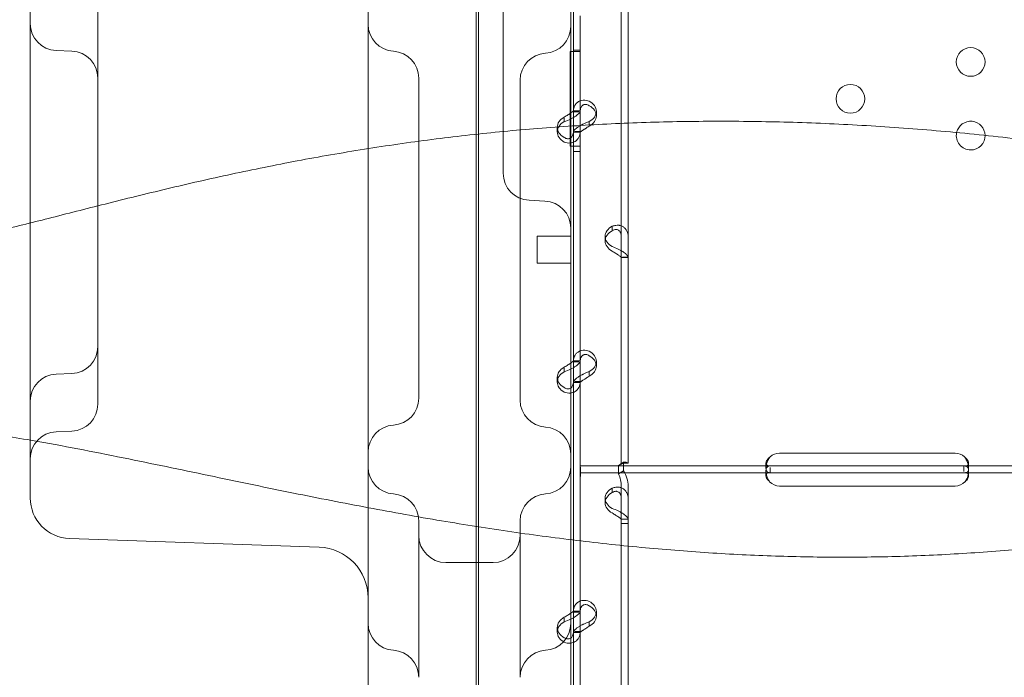
# Model space of a CAD drawing. Units: millimetres. Extents: x 2167 to 19667, y -823 to 13677.
# Drawn here: x 10362 to 10654, y 1738 to 1933 of the extents above; entities that cross this region are included whole.
import ezdxf

# ---------------------------------------------------------------- set-up
doc = ezdxf.new("R2010")
doc.units = ezdxf.units.MM
doc.header["$MEASUREMENT"] = 0

msp = doc.modelspace()

# ---------------------------------------------------------------- linework, layer by layer
at = {"color": 0, "linetype": 'Continuous', "lineweight": 0}
for p, q in [((10498.17, 1150.27), (10498.17, 2010.59)), ((10540.45, 2002.51), (10540.45, 1801.52)), ((10542.45, 2002.51), (10542.45, 1801.52)), ((10526.26, 1973.73), (10526.26, 1905.74)), ((10497.49, 1973.1), (10497.49, 1151.34)), ((10465.49, 1819.24), (10465.49, 1959.62)), ((10365.49, 1872.6), (10365.49, 1943.78)), ((10505.49, 1943.4), (10505.49, 1887.48)), ((10385.49, 1819.34), (10385.49, 1940.72)), ((10525.49, 1938.96), (10525.49, 1901.27)), ((10528.26, 1933.88), (10528.26, 1905.74)), ((10373.14, 1923.63), (10377.84, 1923.43)), ((10528.26, 1923.75), (10526.26, 1923.75)), ((10528.26, 1923.75), (10526.26, 1923.75)), ((10525.26, 1895.35), (10525.26, 1923.36)), ((10525.26, 1923.36), (10526.26, 1923.36)), ((10528.26, 1923.36), (10526.26, 1923.36)), ((10523.56, 1903.64), (10523.56, 1902.58)), ((10528.26, 1905.77), (10526.26, 1905.77)), ((10526.26, 1905.74), (10526.26, 1903.79)), ((10527.9, 1905.48), (10526.26, 1905.48)), ((10526.26, 1903.79), (10526.26, 1901.32)), ((10528.26, 1905.74), (10528.26, 1901.44)), ((10533.06, 1904.29), (10533.06, 1905.63)), ((10521.47, 1899.57), (10521.47, 1900.91)), ((10525.49, 1901.27), (10525.49, 1849.25)), ((10526.26, 1901.32), (10526.26, 1899.71)), ((10528.26, 1901.44), (10528.26, 1899.71)), ((10530.96, 1902.62), (10530.96, 1901.52)), ((10526.26, 1899.71), (10526.26, 1831.72)), ((10528.26, 1899.43), (10526.26, 1899.43)), ((10528.26, 1899.71), (10526.69, 1899.71)), ((10528.26, 1899.71), (10528.26, 1831.72)), ((10526.26, 1895.35), (10525.26, 1895.35)), ((10526.26, 1895.35), (10528.26, 1895.35)), ((10528.26, 1893.75), (10526.26, 1893.75)), ((10528.26, 1893.75), (10526.26, 1893.75)), ((10505.49, 1887.48), (10505.49, 1887.29)), ((10513.14, 1879.3), (10517.84, 1879.09)), ((10365.49, 1808.31), (10365.49, 1872.6)), ((10537.75, 1870.54), (10537.75, 1871.64)), ((10515.49, 1867.67), (10515.49, 1868.71)), ((10515.49, 1868.71), (10525.49, 1868.71)), ((10535.66, 1867.28), (10535.66, 1868.63)), ((10515.49, 1860.71), (10515.49, 1867.67)), ((10540.45, 1862.42), (10542.45, 1862.42)), ((10542.45, 1862.45), (10540.82, 1862.45)), ((10515.49, 1860.71), (10525.49, 1860.71)), ((10510.49, 1858.4), (10510.49, 1848.77)), ((10525.49, 1849.25), (10525.49, 1778.85)), ((10528.26, 1831.76), (10526.26, 1831.76)), ((10526.26, 1831.72), (10526.26, 1825.7)), ((10527.9, 1831.47), (10526.26, 1831.47)), ((10528.26, 1831.72), (10528.26, 1825.7)), ((10533.06, 1830.27), (10533.06, 1831.62)), ((10377.84, 1828.05), (10373.14, 1827.84)), ((10523.56, 1829.62), (10523.56, 1828.56)), ((10530.96, 1828.61), (10530.96, 1827.51)), ((10521.47, 1825.55), (10521.47, 1826.9)), ((10526.26, 1825.7), (10526.26, 1757.71)), ((10528.26, 1825.41), (10526.26, 1825.41)), ((10528.26, 1825.7), (10526.69, 1825.7)), ((10528.26, 1825.7), (10528.26, 1804.74)), ((10385.49, 1819), (10385.49, 1819.34)), ((10465.49, 1788.33), (10465.49, 1819.24)), ((10377.84, 1811.01), (10373.14, 1810.8)), ((10365.49, 1793.77), (10365.49, 1808.31)), ((10528.26, 1803.4), (10528.26, 1804.74)), ((10587.26, 1804.49), (10639.26, 1804.49)), ((10528.26, 1798.7), (10528.26, 1803.4)), ((10539.66, 1800.84), (10541.07, 1801.79)), ((10540.45, 1801.52), (10540.45, 1801.51)), ((10540.45, 1801.52), (10542.45, 1801.52)), ((10541.07, 1801.79), (10541.07, 1799.27)), ((10541.45, 1801.51), (10542.45, 1801.51)), ((10542.45, 1801.52), (10542.45, 1801.51)), ((10583.26, 1800.08), (10583.26, 1801.49)), ((10643.26, 1801.48), (10643.26, 1800.07)), ((10584.51, 1800.7), (10528.26, 1800.7)), ((10528.26, 1798.7), (10528.26, 1778.52)), ((10584.51, 1798.7), (10528.26, 1798.7)), ((10539.66, 1800.84), (10539.66, 1798.32)), ((10539.66, 1798.32), (10541.07, 1799.27)), ((10583.26, 1797.81), (10583.26, 1799.15)), ((10587.26, 1800.7), (10584.51, 1800.7)), ((10584.51, 1798.7), (10584.51, 1800.27)), ((10587.26, 1798.7), (10584.51, 1798.7)), ((10639.26, 1800.7), (10587.26, 1800.7)), ((10639.26, 1798.7), (10587.26, 1798.7)), ((10642.01, 1800.7), (10639.26, 1800.7)), ((10642.01, 1798.7), (10639.26, 1798.7)), ((10641.82, 1800.7), (10641.82, 1799.03)), ((10704.7, 1800.7), (10642.01, 1800.7)), ((10704.7, 1798.7), (10642.01, 1798.7)), ((10643.26, 1799.14), (10643.26, 1797.8)), ((10365.49, 1791.21), (10365.49, 1793.77)), ((10537.75, 1793.05), (10537.75, 1794.14)), ((10540.45, 1794.67), (10540.45, 1783.68)), ((10542.45, 1794.67), (10542.45, 1783.68)), ((10639.26, 1794.74), (10587.26, 1794.74)), ((10535.66, 1789.79), (10535.66, 1791.13)), ((10465.49, 1255.79), (10465.49, 1788.33)), ((10540.45, 1784.93), (10542.45, 1784.93)), ((10542.45, 1784.96), (10540.82, 1784.96)), ((10540.45, 1783.68), (10540.45, 1582.68)), ((10540.45, 1783.68), (10542.45, 1783.68)), ((10542.45, 1783.68), (10542.45, 1582.68)), ((10377.07, 1779.22), (10451.01, 1776.64)), ((10525.49, 1778.85), (10525.49, 1255.79)), ((10528.26, 1778.52), (10528.26, 1757.71)), ((10488.49, 1772.1), (10502.49, 1772.1)), ((10528.26, 1757.74), (10526.26, 1757.74)), ((10526.26, 1757.71), (10526.26, 1755.76)), ((10528.26, 1757.71), (10528.26, 1751.69)), ((10533.06, 1756.26), (10533.06, 1757.6)), ((10523.56, 1755.61), (10523.56, 1754.55)), ((10527.9, 1757.46), (10526.26, 1757.46)), ((10526.26, 1755.76), (10526.26, 1751.69)), ((10530.96, 1754.59), (10530.96, 1753.49)), ((10521.47, 1751.54), (10521.47, 1752.88)), ((10526.26, 1751.69), (10526.26, 1683.7)), ((10528.26, 1751.69), (10526.69, 1751.69)), ((10528.26, 1751.69), (10528.26, 1683.7)), ((10528.26, 1751.4), (10526.26, 1751.4))]:
    msp.add_line(p, q, dxfattribs=at)
for centre in [(10643.86, 1920.25), (10608.26, 1909.35)]:
    msp.add_circle(centre, 4.25, dxfattribs=at)
for centre, radius, start, end in [((10373.49, 1931.63), 8, 180, 267.5), ((10473.49, 1931.41), 8, 180, 266.4167), ((10517.49, 1930.83), 8, 273.5833, 0), ((10377.49, 1915.44), 8, 0, 87.5), ((10472.49, 1915.44), 8, 0, 86.4167), ((10518.49, 1914.86), 8, 93.5833, 180), ((10643.86, 1898.45), 4.25, 1.0059, 167.6698), ((10643.86, 1898.45), 4.25, 167.6698, 270), ((10643.86, 1898.45), 4.25, 270, 1.0059), ((10513.49, 1887.29), 8, 180, 267.5), ((10517.49, 1871.1), 8, 0, 87.5), ((10377.49, 1836.04), 8, 272.5, 0), ((10373.49, 1819.85), 8, 92.5, 180), ((10377.49, 1819), 8, 272.5, 0), ((10472.49, 1820.75), 8, 273.5833, 0), ((10518.49, 1820.17), 8, 180, 266.4167), ((10373.49, 1802.81), 8, 92.5, 180), ((10473.49, 1804.78), 8, 93.5833, 180), ((10517.49, 1804.2), 8, 0, 86.4167), ((10587.26, 1800.49), 4, 90, 133.4068), ((10639.26, 1800.49), 4, 46.5932, 90), ((10473.49, 1800.41), 8, 180, 266.4167), ((10517.49, 1800.41), 8, 273.5833, 0), ((10587.26, 1798.74), 4, 223.2379, 270), ((10639.26, 1798.74), 4, 270, 316.7621), ((10377.49, 1791.21), 12, 180, 268), ((10472.49, 1784.44), 8, 0, 86.4167), ((10518.49, 1784.44), 8, 93.5833, 180), ((10488.49, 1780.1), 8, 180, 270), ((10502.49, 1780.1), 8, 270, 0), ((10450.49, 1761.65), 15, 0, 88), ((10473.49, 1754.11), 8, 180, 266.4167), ((10517.49, 1754.11), 8, 273.5833, 0), ((10472.49, 1738.14), 8, 360, 86.4167), ((10518.49, 1738.14), 8, 93.5833, 180)]:
    msp.add_arc(centre, radius, start, end, dxfattribs=at)
for centre, start_param, end_param in [((10528.06, 1905.63), 2.190992, 4.092193), ((10528.06, 1904.29), 2.190992, 4.092193), ((10526.47, 1900.91), 5.332585, 7.233786), ((10526.47, 1899.57), 5.332585, 7.233786), ((10540.66, 1868.63), 5.332585, 7.233786), ((10540.66, 1867.28), 5.332585, 7.233786), ((10528.06, 1831.62), 2.190992, 4.092193), ((10528.06, 1830.27), 2.190992, 4.092193), ((10526.47, 1826.9), 5.332585, 7.233786), ((10526.47, 1825.55), 5.332585, 7.233786), ((10540.66, 1791.13), 5.332585, 7.233786), ((10540.66, 1789.79), 5.332585, 7.233786), ((10528.06, 1757.6), 2.190992, 4.092193), ((10528.06, 1756.26), 2.190992, 4.092193), ((10526.47, 1752.88), 5.332585, 7.233786), ((10526.47, 1751.54), 5.332585, 7.233786)]:
    msp.add_ellipse(centre, major_axis=(-5, 0), ratio=0.740139, start_param=start_param, end_param=end_param, dxfattribs=at)
for points, knots in [([(10480.49, 1915.44), (10480.49, 1915.44), (10480.49, 1915.02), (10480.49, 1914.2), (10480.49, 1912.89), (10480.49, 1910.53), (10480.49, 1907.44), (10480.49, 1904.29), (10480.49, 1900.33), (10480.49, 1896.04)], [17.077883, 17.077883, 17.077883, 17.077883, 17.898219, 17.898219, 17.898219, 19.210757, 19.210757, 19.210757, 20.545469, 20.545469, 20.545469, 20.545469]), ([(10510.49, 1914.73), (10510.49, 1914.66), (10510.49, 1911.66), (10510.49, 1902.77), (10510.49, 1898.59), (10510.49, 1894.05)], [16.324053, 16.324053, 16.324053, 16.324053, 18.744371, 18.744371, 20.200607, 20.200607, 20.200607, 20.200607]), ([(10530.96, 1908.64), (10530.37, 1908.87), (10529.76, 1908.97), (10528.91, 1908.91), (10528.64, 1908.86), (10528.31, 1908.75), (10528.22, 1908.71), (10528.12, 1908.67), (10528.06, 1908.64), (10528.03, 1908.63), (10527.86, 1908.55), (10527.74, 1908.48), (10527.39, 1908.24), (10527.19, 1908.06), (10526.93, 1907.75), (10526.86, 1907.64), (10526.77, 1907.5), (10526.74, 1907.46), (10526.72, 1907.42), (10526.71, 1907.4), (10526.7, 1907.39), (10526.7, 1907.38), (10526.67, 1907.33), (10526.65, 1907.28), (10526.53, 1907.04), (10526.44, 1906.79), (10526.31, 1906.21), (10526.26, 1905.87), (10526.26, 1905.48)], [0, 0, 0, 0, 0.25, 0.25, 0.375, 0.375, 0.40625, 0.421875, 0.421875, 0.4375, 0.4375, 0.5, 0.5, 0.625, 0.625, 0.6875, 0.6875, 0.703125, 0.710938, 0.710938, 0.714844, 0.714844, 0.71875, 0.75, 0.75, 0.875, 0.875, 1, 1, 1, 1]), ([(10530.96, 1907.3), (10530.62, 1907.53), (10530.27, 1907.66), (10529.78, 1907.7), (10529.63, 1907.68), (10529.44, 1907.64), (10529.4, 1907.62), (10529.35, 1907.61), (10529.33, 1907.6), (10529.3, 1907.59), (10529.28, 1907.58), (10529.18, 1907.54), (10529.11, 1907.5), (10528.91, 1907.36), (10528.8, 1907.25), (10528.65, 1907.06), (10528.6, 1906.99), (10528.55, 1906.9), (10528.54, 1906.88), (10528.53, 1906.85), (10528.53, 1906.84), (10528.52, 1906.83), (10528.52, 1906.82), (10528.51, 1906.81), (10528.51, 1906.81), (10528.5, 1906.78), (10528.48, 1906.75), (10528.42, 1906.58), (10528.37, 1906.41), (10528.29, 1906), (10528.26, 1905.76), (10528.26, 1905.48)], [0, 0, 0, 0, 0.25, 0.25, 0.375, 0.375, 0.40625, 0.40625, 0.421875, 0.421875, 0.4375, 0.4375, 0.5, 0.5, 0.625, 0.625, 0.6875, 0.6875, 0.703125, 0.703125, 0.710938, 0.710938, 0.714844, 0.714844, 0.71875, 0.71875, 0.75, 0.75, 0.875, 0.875, 1, 1, 1, 1]), ([(10526.26, 1905.74), (10526.26, 1905.74), (10526.2, 1905.68), (10525.94, 1905.48), (10525.75, 1905.33), (10525.26, 1904.99), (10524.97, 1904.79), (10524.3, 1904.37), (10523.93, 1904.15), (10523.56, 1903.92)], [0, 0, 0, 0, 0.25, 0.25, 0.5, 0.5, 0.75, 0.75, 1, 1, 1, 1]), ([(10525.49, 1903.38), (10525.47, 1903.37), (10525.45, 1903.36), (10524.85, 1903.07), (10524.21, 1902.8), (10523.56, 1902.58)], [0.7409866, 0.7409866, 0.7409866, 0.7409866, 0.75, 0.75, 1, 1, 1, 1]), ([(10528.26, 1905.74), (10528.26, 1905.57), (10528.15, 1905.34), (10527.71, 1904.82), (10527.38, 1904.53), (10526.54, 1903.94), (10526.04, 1903.65), (10525.49, 1903.38)], [0, 0, 0, 0, 0.25, 0.25, 0.5, 0.5, 0.7409866, 0.7409866, 0.7409866, 0.7409866]), ([(10334.63, 1865.62), (10336.98, 1866.06), (10339.35, 1866.53), (10346.65, 1868.06), (10351.62, 1869.21), (10361.66, 1871.63), (10366.72, 1872.9), (10377.39, 1875.6), (10383.01, 1877.04), (10394.75, 1879.99), (10400.88, 1881.5), (10413.4, 1884.46), (10419.8, 1885.91), (10432.69, 1888.67), (10439.19, 1889.98), (10452.32, 1892.43), (10458.94, 1893.57), (10472.24, 1895.66), (10478.91, 1896.61), (10492.24, 1898.3), (10498.91, 1899.04), (10512.36, 1900.32), (10519.14, 1900.86), (10532.75, 1901.74), (10539.59, 1902.07), (10553.38, 1902.54), (10560.34, 1902.67), (10574.38, 1902.72), (10581.47, 1902.64), (10595.78, 1902.27), (10603.01, 1901.97), (10617.56, 1901.16), (10624.89, 1900.65), (10639.74, 1899.39), (10647.26, 1898.65), (10662.53, 1896.93), (10670.27, 1895.95), (10686.01, 1893.74), (10694, 1892.5), (10710.43, 1889.74), (10718.86, 1888.2), (10736.2, 1884.81), (10745.12, 1882.94), (10761.8, 1879.24), (10769.58, 1877.44), (10777.3, 1875.58)], [0.000352, 0.000352, 0.000352, 0.000352, 10.000454, 10.000454, 30.777409, 30.777409, 51.392276, 51.392276, 73.672587, 73.672587, 97.34989, 97.34989, 121.41363, 121.41363, 145.262667, 145.262667, 169.074499, 169.074499, 192.54852, 192.54852, 215.609685, 215.609685, 238.693929, 238.693929, 261.664468, 261.664468, 284.754091, 284.754091, 308.060316, 308.060316, 331.617364, 331.617364, 355.354905, 355.354905, 379.594634, 379.594634, 404.452968, 404.452968, 430.096774, 430.096774, 457.143174, 457.143174, 485.850323, 485.850323, 511.101355, 511.101355, 511.101355, 511.101355]), ([(10526.26, 1899.46), (10526.26, 1899.63), (10526.38, 1899.86), (10526.72, 1900.27), (10526.87, 1900.41), (10527.08, 1900.59), (10527.15, 1900.65), (10527.22, 1900.7), (10527.26, 1900.74), (10527.29, 1900.76), (10527.42, 1900.86), (10527.54, 1900.94), (10527.89, 1901.17), (10528.14, 1901.32), (10528.53, 1901.53), (10528.67, 1901.6), (10528.84, 1901.69), (10528.89, 1901.71), (10528.94, 1901.74), (10528.96, 1901.75), (10528.97, 1901.76), (10528.99, 1901.76), (10529.04, 1901.79), (10529.1, 1901.82), (10529.38, 1901.95), (10529.64, 1902.08), (10530.24, 1902.35), (10530.58, 1902.49), (10530.96, 1902.62)], [0, 0, 0, 0, 0.25, 0.25, 0.375, 0.375, 0.40625, 0.421875, 0.421875, 0.4375, 0.4375, 0.5, 0.5, 0.625, 0.625, 0.6875, 0.6875, 0.703125, 0.710937, 0.710937, 0.714844, 0.714844, 0.71875, 0.75, 0.75, 0.875, 0.875, 1, 1, 1, 1]), ([(10528.26, 1899.46), (10528.26, 1899.46), (10528.33, 1899.52), (10528.53, 1899.68), (10528.61, 1899.74), (10528.73, 1899.83), (10528.76, 1899.85), (10528.8, 1899.88), (10528.81, 1899.89), (10528.84, 1899.91), (10528.85, 1899.92), (10528.93, 1899.97), (10528.99, 1900.02), (10529.2, 1900.15), (10529.34, 1900.24), (10529.57, 1900.38), (10529.64, 1900.43), (10529.74, 1900.49), (10529.76, 1900.5), (10529.79, 1900.52), (10529.8, 1900.52), (10529.81, 1900.53), (10529.82, 1900.54), (10529.83, 1900.54), (10529.83, 1900.54), (10529.86, 1900.56), (10529.89, 1900.58), (10530.05, 1900.69), (10530.2, 1900.79), (10530.55, 1901.02), (10530.74, 1901.15), (10530.96, 1901.28)], [0, 0, 0, 0, 0.25, 0.25, 0.375, 0.375, 0.40625, 0.40625, 0.421875, 0.421875, 0.4375, 0.4375, 0.5, 0.5, 0.625, 0.625, 0.6875, 0.6875, 0.703125, 0.703125, 0.710938, 0.710938, 0.714844, 0.714844, 0.71875, 0.71875, 0.75, 0.75, 0.875, 0.875, 1, 1, 1, 1]), ([(10523.56, 1897.9), (10523.9, 1897.67), (10524.24, 1897.54), (10524.88, 1897.49), (10525.18, 1897.56), (10525.69, 1897.89), (10525.9, 1898.15), (10526.18, 1898.82), (10526.26, 1899.24), (10526.26, 1899.71)], [0, 0, 0, 0, 0.25, 0.25, 0.5, 0.5, 0.75, 0.75, 1, 1, 1, 1]), ([(10523.56, 1896.55), (10524.15, 1896.33), (10524.74, 1896.23), (10525.85, 1896.3), (10526.38, 1896.47), (10527.26, 1897.04), (10527.63, 1897.45), (10528.13, 1898.45), (10528.26, 1899.05), (10528.26, 1899.71)], [0, 0, 0, 0, 0.25, 0.25, 0.5, 0.5, 0.75, 0.75, 1, 1, 1, 1]), ([(10480.49, 1884.38), (10480.49, 1886.26), (10480.49, 1888.15), (10480.49, 1892.04), (10480.49, 1894.04), (10480.49, 1896.04)], [-4.811948, -4.811948, -4.811948, -4.811948, -4.210455, -4.210455, -3.583297, -3.583297, -3.583297, -3.583297]), ([(10510.49, 1894.05), (10510.49, 1891.03), (10510.49, 1887.83), (10510.49, 1879.41), (10510.49, 1874.12), (10510.49, 1865.22), (10510.49, 1861.47), (10510.49, 1858.43)], [0, 0, 0, 0, 0.970336, 0.970336, 2.522873, 2.522873, 3.881829, 3.881829, 3.881829, 3.881829]), ([(10480.49, 1820.75), (10480.49, 1820.75), (10480.49, 1821.47), (10480.49, 1825.12), (10480.49, 1829.18), (10480.49, 1842.62), (10480.49, 1853.76), (10480.49, 1871.71), (10480.49, 1878.23), (10480.49, 1884.32)], [0, 0, 0, 0, 1.420336, 1.420336, 3.692873, 3.692873, 7.111279, 7.111279, 9.0495, 9.0495, 9.0495, 9.0495]), ([(10542.45, 1868.48), (10542.45, 1869.11), (10542.34, 1869.69), (10541.99, 1870.43), (10541.85, 1870.66), (10541.63, 1870.91), (10541.57, 1870.99), (10541.5, 1871.06), (10541.45, 1871.1), (10541.42, 1871.13), (10541.29, 1871.25), (10541.18, 1871.33), (10540.82, 1871.57), (10540.57, 1871.69), (10540.18, 1871.82), (10540.04, 1871.85), (10539.88, 1871.89), (10539.82, 1871.9), (10539.77, 1871.9), (10539.75, 1871.91), (10539.74, 1871.91), (10539.73, 1871.91), (10539.67, 1871.92), (10539.61, 1871.92), (10539.34, 1871.94), (10539.08, 1871.93), (10538.47, 1871.85), (10538.13, 1871.77), (10537.75, 1871.64)], [0, 0, 0, 0, 0.25, 0.25, 0.375, 0.375, 0.40625, 0.421875, 0.421875, 0.4375, 0.4375, 0.5, 0.5, 0.625, 0.625, 0.6875, 0.6875, 0.703125, 0.710938, 0.710938, 0.714844, 0.714844, 0.71875, 0.75, 0.75, 0.875, 0.875, 1, 1, 1, 1]), ([(10540.45, 1868.48), (10540.45, 1868.94), (10540.38, 1869.34), (10540.19, 1869.84), (10540.1, 1869.99), (10539.98, 1870.15), (10539.95, 1870.18), (10539.92, 1870.23), (10539.9, 1870.24), (10539.87, 1870.27), (10539.86, 1870.29), (10539.78, 1870.36), (10539.72, 1870.41), (10539.52, 1870.55), (10539.37, 1870.61), (10539.14, 1870.67), (10539.07, 1870.68), (10538.97, 1870.69), (10538.95, 1870.69), (10538.92, 1870.69), (10538.91, 1870.69), (10538.9, 1870.69), (10538.89, 1870.69), (10538.88, 1870.69), (10538.88, 1870.69), (10538.85, 1870.69), (10538.82, 1870.69), (10538.66, 1870.67), (10538.51, 1870.64), (10538.17, 1870.52), (10537.97, 1870.42), (10537.75, 1870.29)], [0, 0, 0, 0, 0.25, 0.25, 0.375, 0.375, 0.40625, 0.40625, 0.421875, 0.421875, 0.4375, 0.4375, 0.5, 0.5, 0.625, 0.625, 0.6875, 0.6875, 0.703125, 0.703125, 0.710938, 0.710938, 0.714844, 0.714844, 0.71875, 0.71875, 0.75, 0.75, 0.875, 0.875, 1, 1, 1, 1]), ([(10537.75, 1865.61), (10538.35, 1865.38), (10538.95, 1865.13), (10539.8, 1864.73), (10540.08, 1864.59), (10540.4, 1864.41), (10540.5, 1864.36), (10540.59, 1864.3), (10540.65, 1864.27), (10540.68, 1864.25), (10540.85, 1864.15), (10540.97, 1864.07), (10541.32, 1863.83), (10541.52, 1863.67), (10541.78, 1863.45), (10541.86, 1863.38), (10541.94, 1863.29), (10541.97, 1863.26), (10541.99, 1863.24), (10542, 1863.23), (10542.01, 1863.22), (10542.02, 1863.22), (10542.04, 1863.19), (10542.07, 1863.16), (10542.18, 1863.03), (10542.27, 1862.93), (10542.4, 1862.7), (10542.45, 1862.58), (10542.45, 1862.45)], [0, 0, 0, 0, 0.25, 0.25, 0.375, 0.375, 0.40625, 0.421875, 0.421875, 0.4375, 0.4375, 0.5, 0.5, 0.625, 0.625, 0.6875, 0.6875, 0.703125, 0.710938, 0.710938, 0.714844, 0.714844, 0.71875, 0.75, 0.75, 0.875, 0.875, 1, 1, 1, 1]), ([(10537.75, 1864.27), (10538.09, 1864.04), (10538.44, 1863.82), (10538.93, 1863.52), (10539.09, 1863.42), (10539.27, 1863.3), (10539.31, 1863.28), (10539.36, 1863.24), (10539.38, 1863.23), (10539.42, 1863.21), (10539.44, 1863.2), (10539.53, 1863.14), (10539.6, 1863.09), (10539.8, 1862.95), (10539.92, 1862.87), (10540.06, 1862.76), (10540.11, 1862.72), (10540.16, 1862.68), (10540.17, 1862.68), (10540.18, 1862.66), (10540.19, 1862.66), (10540.19, 1862.66), (10540.2, 1862.65), (10540.2, 1862.65), (10540.2, 1862.65), (10540.22, 1862.64), (10540.23, 1862.63), (10540.3, 1862.58), (10540.35, 1862.55), (10540.42, 1862.49), (10540.45, 1862.47), (10540.45, 1862.45)], [0, 0, 0, 0, 0.25, 0.25, 0.375, 0.375, 0.40625, 0.40625, 0.421875, 0.421875, 0.4375, 0.4375, 0.5, 0.5, 0.625, 0.625, 0.6875, 0.6875, 0.703125, 0.703125, 0.710938, 0.710938, 0.714844, 0.714844, 0.71875, 0.71875, 0.75, 0.75, 0.875, 0.875, 1, 1, 1, 1]), ([(10510.49, 1848.77), (10510.49, 1841.69), (10510.49, 1835.66), (10510.49, 1823.91), (10510.49, 1820.17), (10510.49, 1820.17)], [-25.489097, -25.489097, -25.489097, -25.489097, -22.30296, -22.30296, -17.345403, -17.345403, -17.345403, -17.345403]), ([(10530.96, 1834.63), (10530.37, 1834.86), (10529.76, 1834.96), (10528.91, 1834.9), (10528.64, 1834.84), (10528.31, 1834.73), (10528.22, 1834.7), (10528.12, 1834.66), (10528.06, 1834.63), (10528.03, 1834.61), (10527.86, 1834.53), (10527.74, 1834.46), (10527.39, 1834.23), (10527.19, 1834.04), (10526.93, 1833.74), (10526.86, 1833.63), (10526.77, 1833.49), (10526.74, 1833.45), (10526.72, 1833.4), (10526.71, 1833.38), (10526.7, 1833.37), (10526.7, 1833.36), (10526.67, 1833.32), (10526.65, 1833.27), (10526.53, 1833.02), (10526.44, 1832.78), (10526.31, 1832.2), (10526.26, 1831.86), (10526.26, 1831.47)], [0, 0, 0, 0, 0.25, 0.25, 0.375, 0.375, 0.40625, 0.421875, 0.421875, 0.4375, 0.4375, 0.5, 0.5, 0.625, 0.625, 0.6875, 0.6875, 0.703125, 0.710937, 0.710937, 0.714844, 0.714844, 0.71875, 0.75, 0.75, 0.875, 0.875, 1, 1, 1, 1]), ([(10530.96, 1833.29), (10530.62, 1833.52), (10530.27, 1833.64), (10529.78, 1833.68), (10529.63, 1833.67), (10529.44, 1833.62), (10529.4, 1833.61), (10529.35, 1833.59), (10529.33, 1833.59), (10529.3, 1833.57), (10529.28, 1833.56), (10529.18, 1833.52), (10529.11, 1833.48), (10528.91, 1833.35), (10528.8, 1833.24), (10528.65, 1833.04), (10528.6, 1832.97), (10528.55, 1832.88), (10528.54, 1832.86), (10528.53, 1832.84), (10528.53, 1832.83), (10528.52, 1832.81), (10528.52, 1832.81), (10528.51, 1832.8), (10528.51, 1832.8), (10528.5, 1832.76), (10528.48, 1832.73), (10528.42, 1832.57), (10528.37, 1832.4), (10528.29, 1831.99), (10528.26, 1831.75), (10528.26, 1831.47)], [0, 0, 0, 0, 0.25, 0.25, 0.375, 0.375, 0.40625, 0.40625, 0.421875, 0.421875, 0.4375, 0.4375, 0.5, 0.5, 0.625, 0.625, 0.6875, 0.6875, 0.703125, 0.703125, 0.710938, 0.710938, 0.714844, 0.714844, 0.71875, 0.71875, 0.75, 0.75, 0.875, 0.875, 1, 1, 1, 1]), ([(10526.26, 1831.72), (10526.26, 1831.73), (10526.2, 1831.67), (10525.94, 1831.46), (10525.75, 1831.32), (10525.26, 1830.98), (10524.97, 1830.78), (10524.3, 1830.36), (10523.93, 1830.14), (10523.56, 1829.91)], [0, 0, 0, 0, 0.25, 0.25, 0.5, 0.5, 0.75, 0.75, 1, 1, 1, 1]), ([(10528.26, 1831.72), (10528.26, 1831.56), (10528.15, 1831.33), (10527.71, 1830.81), (10527.38, 1830.51), (10526.52, 1829.92), (10526, 1829.62), (10524.85, 1829.05), (10524.21, 1828.79), (10523.56, 1828.56)], [0, 0, 0, 0, 0.25, 0.25, 0.5, 0.5, 0.75, 0.75, 1, 1, 1, 1]), ([(10526.26, 1825.45), (10526.26, 1825.62), (10526.38, 1825.85), (10526.72, 1826.25), (10526.87, 1826.39), (10527.08, 1826.58), (10527.15, 1826.63), (10527.22, 1826.69), (10527.26, 1826.72), (10527.29, 1826.74), (10527.42, 1826.85), (10527.54, 1826.92), (10527.89, 1827.16), (10528.14, 1827.31), (10528.53, 1827.52), (10528.67, 1827.59), (10528.84, 1827.67), (10528.89, 1827.7), (10528.94, 1827.72), (10528.96, 1827.74), (10528.97, 1827.74), (10528.99, 1827.75), (10529.04, 1827.78), (10529.1, 1827.8), (10529.38, 1827.94), (10529.64, 1828.07), (10530.24, 1828.34), (10530.58, 1828.48), (10530.96, 1828.61)], [0, 0, 0, 0, 0.25, 0.25, 0.375, 0.375, 0.40625, 0.421875, 0.421875, 0.4375, 0.4375, 0.5, 0.5, 0.625, 0.625, 0.6875, 0.6875, 0.703125, 0.710937, 0.710937, 0.714844, 0.714844, 0.71875, 0.75, 0.75, 0.875, 0.875, 1, 1, 1, 1]), ([(10523.56, 1823.89), (10523.9, 1823.66), (10524.24, 1823.53), (10524.88, 1823.47), (10525.18, 1823.55), (10525.69, 1823.88), (10525.9, 1824.13), (10526.18, 1824.81), (10526.26, 1825.22), (10526.26, 1825.7)], [0, 0, 0, 0, 0.25, 0.25, 0.5, 0.5, 0.75, 0.75, 1, 1, 1, 1]), ([(10523.56, 1822.54), (10524.15, 1822.31), (10524.74, 1822.22), (10525.85, 1822.29), (10526.38, 1822.45), (10527.26, 1823.03), (10527.63, 1823.43), (10528.13, 1824.44), (10528.26, 1825.04), (10528.26, 1825.7)], [0, 0, 0, 0, 0.25, 0.25, 0.5, 0.5, 0.75, 0.75, 1, 1, 1, 1]), ([(10528.26, 1825.45), (10528.26, 1825.45), (10528.33, 1825.51), (10528.53, 1825.66), (10528.61, 1825.73), (10528.73, 1825.82), (10528.76, 1825.84), (10528.8, 1825.87), (10528.81, 1825.87), (10528.84, 1825.89), (10528.85, 1825.9), (10528.93, 1825.96), (10528.99, 1826), (10529.2, 1826.14), (10529.34, 1826.23), (10529.57, 1826.37), (10529.64, 1826.41), (10529.74, 1826.47), (10529.76, 1826.49), (10529.79, 1826.5), (10529.8, 1826.51), (10529.81, 1826.52), (10529.82, 1826.52), (10529.83, 1826.53), (10529.83, 1826.53), (10529.86, 1826.55), (10529.89, 1826.57), (10530.05, 1826.67), (10530.2, 1826.77), (10530.55, 1827), (10530.74, 1827.13), (10530.96, 1827.26)], [0, 0, 0, 0, 0.25, 0.25, 0.375, 0.375, 0.40625, 0.40625, 0.421875, 0.421875, 0.4375, 0.4375, 0.5, 0.5, 0.625, 0.625, 0.6875, 0.6875, 0.703125, 0.703125, 0.710938, 0.710938, 0.714844, 0.714844, 0.71875, 0.71875, 0.75, 0.75, 0.875, 0.875, 1, 1, 1, 1]), ([(10761.46, 1795.7), (10758.97, 1795.01), (10756.48, 1794.33), (10746.53, 1791.66), (10739.05, 1789.77), (10723.99, 1786.29), (10716.42, 1784.68), (10701.79, 1781.91), (10694.76, 1780.72), (10680.96, 1778.66), (10674.21, 1777.78), (10660.84, 1776.3), (10654.23, 1775.69), (10641.06, 1774.72), (10634.49, 1774.35), (10621.39, 1773.85), (10614.85, 1773.72), (10601.73, 1773.67), (10595.15, 1773.75), (10581.97, 1774.14), (10575.37, 1774.44), (10562.13, 1775.25), (10555.5, 1775.75), (10542.09, 1776.97), (10535.32, 1777.68), (10521.73, 1779.29), (10514.9, 1780.2), (10501.13, 1782.2), (10494.18, 1783.29), (10480.03, 1785.67), (10472.83, 1786.96), (10458.23, 1789.7), (10450.83, 1791.16), (10435.6, 1794.24), (10427.77, 1795.87), (10411.54, 1799.27), (10403.15, 1801.04), (10385.77, 1804.57), (10376.79, 1806.33), (10362.02, 1808.93), (10356.26, 1809.86), (10350.48, 1810.71)], [0, 0, 0, 0, 10.000063, 10.000063, 40.002419, 40.002419, 69.92558, 69.92558, 97.239559, 97.239559, 123.002092, 123.002092, 147.766736, 147.766736, 171.980495, 171.980495, 195.725663, 195.725663, 219.276719, 219.276719, 242.581995, 242.581995, 265.744377, 265.744377, 289.095018, 289.095018, 312.381808, 312.381808, 335.880751, 335.880751, 359.997653, 359.997653, 384.572812, 384.572812, 410.344315, 410.344315, 437.712037, 437.712037, 466.661904, 466.661904, 485.08076, 485.08076, 485.08076, 485.08076]), ([(10540.45, 1801.51), (10540.45, 1801.43), (10540.38, 1801.34), (10540.11, 1801.13), (10539.91, 1801), (10539.66, 1800.84)], [0, 0, 0, 0, 0.5, 0.5, 1, 1, 1, 1]), ([(10541.45, 1801.51), (10541.45, 1801.51), (10541.45, 1801.51), (10541.45, 1801.51), (10541.39, 1801.51), (10541.17, 1801.48), (10541.01, 1801.45), (10540.6, 1801.32), (10540.35, 1801.23), (10539.97, 1801.03), (10539.85, 1800.96), (10539.72, 1800.88)], [0, 0, 0, 0, 0.005025, 0.005025, 1.06217, 1.06217, 2.150089, 2.150089, 3.241782, 3.241782, 3.753572, 3.753572, 3.753572, 3.753572]), ([(10542.45, 1801.51), (10542.45, 1801.6), (10542.33, 1801.69), (10541.86, 1801.8), (10541.51, 1801.83), (10541.07, 1801.79)], [0, 0, 0, 0, 0.5, 0.5, 1, 1, 1, 1]), ([(10584.51, 1803.4), (10584.1, 1803.1), (10583.78, 1802.77), (10583.47, 1802.28), (10583.39, 1802.11), (10583.31, 1801.87), (10583.3, 1801.79), (10583.28, 1801.67), (10583.27, 1801.62), (10583.26, 1801.55), (10583.26, 1801.52), (10583.26, 1801.51), (10583.26, 1801.5), (10583.26, 1801.23), (10583.37, 1801.03), (10583.79, 1800.76), (10584.1, 1800.7), (10584.51, 1800.7)], [0, 0, 0, 0, 0.25, 0.25, 0.375, 0.375, 0.4375, 0.4375, 0.46875, 0.484375, 0.492187, 0.492187, 0.5, 0.5, 0.75, 0.75, 1, 1, 1, 1]), ([(10584.51, 1803.4), (10584.1, 1802.88), (10583.78, 1802.31), (10583.47, 1801.45), (10583.39, 1801.16), (10583.31, 1800.74), (10583.3, 1800.6), (10583.28, 1800.4), (10583.27, 1800.33), (10583.27, 1800.23), (10583.27, 1800.2), (10583.26, 1800.15), (10583.26, 1800.14), (10583.26, 1800.11), (10583.26, 1800.11), (10583.26, 1800.09), (10583.26, 1800.08), (10583.26, 1799.62), (10583.37, 1799.27), (10583.79, 1798.81), (10584.1, 1798.7), (10584.51, 1798.7)], [0, 0, 0, 0, 0.25, 0.25, 0.375, 0.375, 0.4375, 0.4375, 0.46875, 0.46875, 0.484375, 0.484375, 0.492188, 0.492188, 0.496094, 0.496094, 0.5, 0.5, 0.75, 0.75, 1, 1, 1, 1]), ([(10642.01, 1800.7), (10642.43, 1800.7), (10642.74, 1800.74), (10643.05, 1800.93), (10643.13, 1801.01), (10643.21, 1801.17), (10643.23, 1801.22), (10643.25, 1801.31), (10643.26, 1801.36), (10643.26, 1801.42), (10643.26, 1801.45), (10643.26, 1801.47), (10643.26, 1801.48), (10643.26, 1801.74), (10643.16, 1802.05), (10642.74, 1802.71), (10642.43, 1803.05), (10642.01, 1803.4)], [0, 0, 0, 0, 0.25, 0.25, 0.375, 0.375, 0.4375, 0.4375, 0.46875, 0.484375, 0.492188, 0.492188, 0.5, 0.5, 0.75, 0.75, 1, 1, 1, 1]), ([(10642.01, 1798.7), (10642.43, 1798.7), (10642.74, 1798.78), (10643.05, 1799.11), (10643.13, 1799.25), (10643.21, 1799.51), (10643.23, 1799.61), (10643.25, 1799.77), (10643.25, 1799.83), (10643.26, 1799.92), (10643.26, 1799.95), (10643.26, 1799.99), (10643.26, 1800.01), (10643.26, 1800.03), (10643.26, 1800.04), (10643.26, 1800.05), (10643.26, 1800.06), (10643.26, 1800.52), (10643.16, 1801.06), (10642.74, 1802.2), (10642.43, 1802.8), (10642.01, 1803.4)], [0, 0, 0, 0, 0.25, 0.25, 0.375, 0.375, 0.4375, 0.4375, 0.46875, 0.46875, 0.484375, 0.484375, 0.492188, 0.492188, 0.496094, 0.496094, 0.5, 0.5, 0.75, 0.75, 1, 1, 1, 1]), ([(10528.26, 1800.58), (10528.26, 1800.56), (10528.26, 1800.54), (10528.27, 1800.43), (10528.29, 1800.33), (10528.34, 1800.06), (10528.36, 1799.91), (10528.39, 1799.56), (10528.4, 1799.36), (10528.4, 1798.95), (10528.39, 1798.72), (10528.36, 1798.23), (10528.34, 1797.97), (10528.29, 1797.42), (10528.27, 1797.13), (10528.26, 1796.76), (10528.26, 1796.67), (10528.26, 1796.58)], [5.598263, 5.598263, 5.598263, 5.598263, 5.859171, 5.859171, 6.69112, 6.69112, 7.52307, 7.52307, 8.355019, 8.355019, 9.186969, 9.186969, 10.018918, 10.018918, 10.850868, 10.850868, 11.111776, 11.111776, 11.111776, 11.111776]), ([(10539.66, 1798.32), (10539.91, 1797.76), (10540.11, 1797.16), (10540.38, 1795.94), (10540.45, 1795.3), (10540.45, 1794.67)], [0, 0, 0, 0, 0.5, 0.5, 1, 1, 1, 1]), ([(10541.07, 1799.27), (10541.51, 1798.59), (10541.86, 1797.84), (10542.33, 1796.29), (10542.45, 1795.48), (10542.45, 1794.67)], [0, 0, 0, 0, 0.5, 0.5, 1, 1, 1, 1]), ([(10584.7, 1800.7), (10584.25, 1800.7), (10583.91, 1800.62), (10583.55, 1800.31), (10583.46, 1800.17), (10583.36, 1799.91), (10583.33, 1799.82), (10583.3, 1799.66), (10583.29, 1799.6), (10583.28, 1799.49), (10583.27, 1799.43), (10583.25, 1799.12), (10583.27, 1798.85), (10583.32, 1798.44), (10583.34, 1798.3), (10583.39, 1798.09), (10583.42, 1797.98), (10583.45, 1797.86), (10583.47, 1797.79), (10583.48, 1797.76), (10583.48, 1797.75), (10583.48, 1797.74), (10583.49, 1797.74), (10583.55, 1797.52), (10583.65, 1797.27), (10583.94, 1796.69), (10584.12, 1796.36), (10584.35, 1796)], [0, 0, 0, 0, 0.25, 0.25, 0.375, 0.375, 0.4375, 0.4375, 0.46875, 0.46875, 0.5, 0.5, 0.625, 0.625, 0.6875, 0.6875, 0.71875, 0.734375, 0.742187, 0.746094, 0.748047, 0.748047, 0.75, 0.75, 0.875, 0.875, 1, 1, 1, 1]), ([(10584.7, 1798.7), (10584.25, 1798.7), (10583.91, 1798.65), (10583.55, 1798.47), (10583.46, 1798.4), (10583.36, 1798.25), (10583.33, 1798.19), (10583.3, 1798.1), (10583.29, 1798.07), (10583.28, 1798), (10583.27, 1797.97), (10583.25, 1797.79), (10583.27, 1797.64), (10583.32, 1797.4), (10583.34, 1797.32), (10583.39, 1797.2), (10583.41, 1797.16), (10583.44, 1797.1), (10583.44, 1797.08), (10583.46, 1797.04), (10583.47, 1797.03), (10583.47, 1797.02), (10583.48, 1797.01), (10583.48, 1797.01), (10583.48, 1797), (10583.48, 1797), (10583.49, 1797), (10583.55, 1796.87), (10583.65, 1796.73), (10583.94, 1796.4), (10584.12, 1796.21), (10584.35, 1796)], [0, 0, 0, 0, 0.25, 0.25, 0.375, 0.375, 0.4375, 0.4375, 0.46875, 0.46875, 0.5, 0.5, 0.625, 0.625, 0.6875, 0.6875, 0.71875, 0.71875, 0.734375, 0.734375, 0.742188, 0.742188, 0.746094, 0.746094, 0.748047, 0.748047, 0.75, 0.75, 0.875, 0.875, 1, 1, 1, 1]), ([(10642.18, 1796), (10642.57, 1796.54), (10642.85, 1797.13), (10643.21, 1798.29), (10643.29, 1798.87), (10643.24, 1799.61), (10643.2, 1799.82), (10643.1, 1800.07), (10643.06, 1800.15), (10643, 1800.25), (10642.96, 1800.3), (10642.91, 1800.35), (10642.89, 1800.38), (10642.88, 1800.39), (10642.87, 1800.39), (10642.87, 1800.4), (10642.87, 1800.4), (10642.78, 1800.48), (10642.65, 1800.55), (10642.3, 1800.66), (10642.09, 1800.7), (10641.82, 1800.7)], [0, 0, 0, 0, 0.25, 0.25, 0.5, 0.5, 0.625, 0.625, 0.6875, 0.6875, 0.71875, 0.734375, 0.742187, 0.746094, 0.748047, 0.748047, 0.75, 0.75, 0.875, 0.875, 1, 1, 1, 1]), ([(10642.18, 1796), (10642.57, 1796.31), (10642.85, 1796.65), (10643.21, 1797.32), (10643.29, 1797.65), (10643.24, 1798.07), (10643.2, 1798.19), (10643.1, 1798.34), (10643.06, 1798.38), (10643, 1798.44), (10642.97, 1798.46), (10642.93, 1798.49), (10642.92, 1798.49), (10642.9, 1798.51), (10642.89, 1798.51), (10642.88, 1798.52), (10642.88, 1798.52), (10642.87, 1798.52), (10642.87, 1798.52), (10642.87, 1798.52), (10642.87, 1798.52), (10642.78, 1798.57), (10642.65, 1798.61), (10642.3, 1798.67), (10642.09, 1798.7), (10641.82, 1798.7)], [0, 0, 0, 0, 0.25, 0.25, 0.5, 0.5, 0.625, 0.625, 0.6875, 0.6875, 0.71875, 0.71875, 0.734375, 0.734375, 0.742188, 0.742188, 0.746094, 0.746094, 0.748047, 0.748047, 0.75, 0.75, 0.875, 0.875, 1, 1, 1, 1]), ([(10542.45, 1790.98), (10542.45, 1791.61), (10542.34, 1792.19), (10541.99, 1792.94), (10541.85, 1793.17), (10541.63, 1793.42), (10541.57, 1793.49), (10541.5, 1793.56), (10541.45, 1793.61), (10541.42, 1793.63), (10541.29, 1793.75), (10541.18, 1793.84), (10540.82, 1794.07), (10540.57, 1794.2), (10540.18, 1794.33), (10540.04, 1794.36), (10539.88, 1794.39), (10539.82, 1794.4), (10539.77, 1794.41), (10539.75, 1794.41), (10539.74, 1794.42), (10539.73, 1794.42), (10539.67, 1794.43), (10539.61, 1794.43), (10539.34, 1794.45), (10539.08, 1794.44), (10538.47, 1794.35), (10538.13, 1794.27), (10537.75, 1794.14)], [0, 0, 0, 0, 0.25, 0.25, 0.375, 0.375, 0.40625, 0.421875, 0.421875, 0.4375, 0.4375, 0.5, 0.5, 0.625, 0.625, 0.6875, 0.6875, 0.703125, 0.710937, 0.710937, 0.714844, 0.714844, 0.71875, 0.75, 0.75, 0.875, 0.875, 1, 1, 1, 1]), ([(10540.45, 1790.98), (10540.45, 1791.44), (10540.38, 1791.85), (10540.19, 1792.35), (10540.1, 1792.5), (10539.98, 1792.66), (10539.95, 1792.69), (10539.92, 1792.74), (10539.9, 1792.75), (10539.87, 1792.78), (10539.86, 1792.79), (10539.78, 1792.87), (10539.72, 1792.92), (10539.52, 1793.05), (10539.37, 1793.12), (10539.14, 1793.17), (10539.07, 1793.19), (10538.97, 1793.19), (10538.95, 1793.2), (10538.92, 1793.2), (10538.91, 1793.2), (10538.9, 1793.2), (10538.89, 1793.2), (10538.88, 1793.2), (10538.88, 1793.2), (10538.85, 1793.2), (10538.82, 1793.2), (10538.66, 1793.18), (10538.51, 1793.15), (10538.17, 1793.02), (10537.97, 1792.93), (10537.75, 1792.8)], [0, 0, 0, 0, 0.25, 0.25, 0.375, 0.375, 0.40625, 0.40625, 0.421875, 0.421875, 0.4375, 0.4375, 0.5, 0.5, 0.625, 0.625, 0.6875, 0.6875, 0.703125, 0.703125, 0.710938, 0.710938, 0.714844, 0.714844, 0.71875, 0.71875, 0.75, 0.75, 0.875, 0.875, 1, 1, 1, 1]), ([(10537.75, 1788.12), (10538.35, 1787.89), (10538.95, 1787.64), (10539.8, 1787.24), (10540.08, 1787.1), (10540.4, 1786.92), (10540.5, 1786.86), (10540.59, 1786.81), (10540.65, 1786.77), (10540.68, 1786.75), (10540.85, 1786.65), (10540.97, 1786.58), (10541.32, 1786.34), (10541.52, 1786.18), (10541.78, 1785.96), (10541.86, 1785.89), (10541.94, 1785.8), (10541.97, 1785.77), (10541.99, 1785.75), (10542, 1785.73), (10542.01, 1785.73), (10542.02, 1785.72), (10542.04, 1785.69), (10542.07, 1785.67), (10542.18, 1785.54), (10542.27, 1785.43), (10542.4, 1785.21), (10542.45, 1785.08), (10542.45, 1784.96)], [0, 0, 0, 0, 0.25, 0.25, 0.375, 0.375, 0.40625, 0.421875, 0.421875, 0.4375, 0.4375, 0.5, 0.5, 0.625, 0.625, 0.6875, 0.6875, 0.703125, 0.710938, 0.710938, 0.714844, 0.714844, 0.71875, 0.75, 0.75, 0.875, 0.875, 1, 1, 1, 1]), ([(10537.75, 1786.78), (10538.09, 1786.55), (10538.44, 1786.33), (10538.93, 1786.02), (10539.09, 1785.93), (10539.27, 1785.81), (10539.31, 1785.78), (10539.36, 1785.75), (10539.38, 1785.74), (10539.42, 1785.72), (10539.44, 1785.7), (10539.53, 1785.64), (10539.6, 1785.6), (10539.8, 1785.46), (10539.92, 1785.37), (10540.06, 1785.26), (10540.11, 1785.23), (10540.16, 1785.19), (10540.17, 1785.18), (10540.18, 1785.17), (10540.19, 1785.17), (10540.19, 1785.16), (10540.2, 1785.16), (10540.2, 1785.16), (10540.2, 1785.16), (10540.22, 1785.14), (10540.23, 1785.13), (10540.3, 1785.09), (10540.35, 1785.05), (10540.42, 1785), (10540.45, 1784.98), (10540.45, 1784.96)], [0, 0, 0, 0, 0.25, 0.25, 0.375, 0.375, 0.40625, 0.40625, 0.421875, 0.421875, 0.4375, 0.4375, 0.5, 0.5, 0.625, 0.625, 0.6875, 0.6875, 0.703125, 0.703125, 0.710938, 0.710938, 0.714844, 0.714844, 0.71875, 0.71875, 0.75, 0.75, 0.875, 0.875, 1, 1, 1, 1]), ([(10480.49, 1738.15), (10480.49, 1741.92), (10480.49, 1746.06), (10480.49, 1758.53), (10480.49, 1767.02), (10480.49, 1780.26), (10480.49, 1784.42), (10480.49, 1784.44)], [1.275084, 1.275084, 1.275084, 1.275084, 2.522873, 2.522873, 5.006933, 5.006933, 7.758478, 7.758478, 7.758478, 7.758478]), ([(10510.49, 1784.44), (10510.49, 1784.44), (10510.49, 1783.95), (10510.49, 1781.45), (10510.49, 1778.68), (10510.49, 1769.15), (10510.49, 1760.89), (10510.49, 1747.61), (10510.49, 1742.65), (10510.49, 1738.17)], [0, 0, 0, 0, 0.970336, 0.970336, 2.522873, 2.522873, 5.006933, 5.006933, 6.488632, 6.488632, 6.488632, 6.488632]), ([(10530.96, 1760.62), (10530.37, 1760.85), (10529.76, 1760.94), (10528.91, 1760.88), (10528.64, 1760.83), (10528.31, 1760.72), (10528.22, 1760.68), (10528.12, 1760.64), (10528.06, 1760.62), (10528.03, 1760.6), (10527.86, 1760.52), (10527.74, 1760.45), (10527.39, 1760.21), (10527.19, 1760.03), (10526.93, 1759.72), (10526.86, 1759.62), (10526.77, 1759.48), (10526.74, 1759.43), (10526.72, 1759.39), (10526.71, 1759.37), (10526.7, 1759.36), (10526.7, 1759.35), (10526.67, 1759.3), (10526.65, 1759.25), (10526.53, 1759.01), (10526.44, 1758.77), (10526.31, 1758.18), (10526.26, 1757.84), (10526.26, 1757.46)], [0, 0, 0, 0, 0.25, 0.25, 0.375, 0.375, 0.40625, 0.421875, 0.421875, 0.4375, 0.4375, 0.5, 0.5, 0.625, 0.625, 0.6875, 0.6875, 0.703125, 0.710938, 0.710938, 0.714844, 0.714844, 0.71875, 0.75, 0.75, 0.875, 0.875, 1, 1, 1, 1]), ([(10526.26, 1757.71), (10526.26, 1757.71), (10526.2, 1757.65), (10525.94, 1757.45), (10525.75, 1757.3), (10525.26, 1756.96), (10524.97, 1756.76), (10524.3, 1756.34), (10523.93, 1756.12), (10523.56, 1755.89)], [0, 0, 0, 0, 0.25, 0.25, 0.5, 0.5, 0.75, 0.75, 1, 1, 1, 1]), ([(10528.26, 1757.71), (10528.26, 1757.54), (10528.15, 1757.32), (10527.71, 1756.79), (10527.38, 1756.5), (10526.54, 1755.91), (10526.04, 1755.62), (10525.49, 1755.35)], [0, 0, 0, 0, 0.25, 0.25, 0.5, 0.5, 0.7409866, 0.7409866, 0.7409866, 0.7409866]), ([(10530.96, 1759.27), (10530.62, 1759.5), (10530.27, 1759.63), (10529.78, 1759.67), (10529.63, 1759.66), (10529.44, 1759.61), (10529.4, 1759.6), (10529.35, 1759.58), (10529.33, 1759.57), (10529.3, 1759.56), (10529.28, 1759.55), (10529.18, 1759.51), (10529.11, 1759.47), (10528.91, 1759.33), (10528.8, 1759.22), (10528.65, 1759.03), (10528.6, 1758.96), (10528.55, 1758.87), (10528.54, 1758.85), (10528.53, 1758.82), (10528.53, 1758.81), (10528.52, 1758.8), (10528.52, 1758.79), (10528.51, 1758.79), (10528.51, 1758.78), (10528.5, 1758.75), (10528.48, 1758.72), (10528.42, 1758.55), (10528.37, 1758.39), (10528.29, 1757.98), (10528.26, 1757.73), (10528.26, 1757.46)], [0, 0, 0, 0, 0.25, 0.25, 0.375, 0.375, 0.40625, 0.40625, 0.421875, 0.421875, 0.4375, 0.4375, 0.5, 0.5, 0.625, 0.625, 0.6875, 0.6875, 0.703125, 0.703125, 0.710938, 0.710938, 0.714844, 0.714844, 0.71875, 0.71875, 0.75, 0.75, 0.875, 0.875, 1, 1, 1, 1]), ([(10525.49, 1755.35), (10525.47, 1755.34), (10525.45, 1755.33), (10524.85, 1755.04), (10524.21, 1754.78), (10523.56, 1754.55)], [0.7409866, 0.7409866, 0.7409866, 0.7409866, 0.75, 0.75, 1, 1, 1, 1]), ([(10526.26, 1751.43), (10526.26, 1751.6), (10526.38, 1751.84), (10526.72, 1752.24), (10526.87, 1752.38), (10527.08, 1752.56), (10527.15, 1752.62), (10527.22, 1752.67), (10527.26, 1752.71), (10527.29, 1752.73), (10527.42, 1752.83), (10527.54, 1752.91), (10527.89, 1753.14), (10528.14, 1753.29), (10528.53, 1753.51), (10528.67, 1753.58), (10528.84, 1753.66), (10528.89, 1753.69), (10528.94, 1753.71), (10528.96, 1753.72), (10528.97, 1753.73), (10528.99, 1753.73), (10529.04, 1753.76), (10529.1, 1753.79), (10529.38, 1753.93), (10529.64, 1754.05), (10530.24, 1754.32), (10530.58, 1754.46), (10530.96, 1754.59)], [0, 0, 0, 0, 0.25, 0.25, 0.375, 0.375, 0.40625, 0.421875, 0.421875, 0.4375, 0.4375, 0.5, 0.5, 0.625, 0.625, 0.6875, 0.6875, 0.703125, 0.710938, 0.710938, 0.714844, 0.714844, 0.71875, 0.75, 0.75, 0.875, 0.875, 1, 1, 1, 1]), ([(10525.49, 1749.73), (10525.72, 1749.9), (10525.91, 1750.14), (10526.18, 1750.79), (10526.26, 1751.21), (10526.26, 1751.69)], [0.5181249, 0.5181249, 0.5181249, 0.5181249, 0.75, 0.75, 1, 1, 1, 1]), ([(10525.49, 1748.26), (10525.97, 1748.31), (10526.43, 1748.47), (10527.26, 1749.01), (10527.63, 1749.42), (10528.13, 1750.43), (10528.26, 1751.02), (10528.26, 1751.69)], [0.2789104, 0.2789104, 0.2789104, 0.2789104, 0.5, 0.5, 0.75, 0.75, 1, 1, 1, 1]), ([(10528.26, 1751.43), (10528.26, 1751.43), (10528.33, 1751.49), (10528.53, 1751.65), (10528.61, 1751.71), (10528.73, 1751.8), (10528.76, 1751.82), (10528.8, 1751.85), (10528.81, 1751.86), (10528.84, 1751.88), (10528.85, 1751.89), (10528.93, 1751.94), (10528.99, 1751.99), (10529.2, 1752.12), (10529.34, 1752.21), (10529.57, 1752.35), (10529.64, 1752.4), (10529.74, 1752.46), (10529.76, 1752.47), (10529.79, 1752.49), (10529.8, 1752.5), (10529.81, 1752.51), (10529.82, 1752.51), (10529.83, 1752.51), (10529.83, 1752.52), (10529.86, 1752.54), (10529.89, 1752.56), (10530.05, 1752.66), (10530.2, 1752.76), (10530.55, 1752.99), (10530.74, 1753.12), (10530.96, 1753.25)], [0, 0, 0, 0, 0.25, 0.25, 0.375, 0.375, 0.40625, 0.40625, 0.421875, 0.421875, 0.4375, 0.4375, 0.5, 0.5, 0.625, 0.625, 0.6875, 0.6875, 0.703125, 0.703125, 0.710938, 0.710938, 0.714844, 0.714844, 0.71875, 0.71875, 0.75, 0.75, 0.875, 0.875, 1, 1, 1, 1]), ([(10523.56, 1749.87), (10523.9, 1749.64), (10524.24, 1749.52), (10524.88, 1749.46), (10525.18, 1749.53), (10525.45, 1749.71), (10525.47, 1749.72), (10525.49, 1749.73)], [0, 0, 0, 0, 0.25, 0.25, 0.5, 0.5, 0.5181249, 0.5181249, 0.5181249, 0.5181249]), ([(10523.56, 1748.53), (10524.15, 1748.3), (10524.74, 1748.2), (10525.36, 1748.24), (10525.42, 1748.25), (10525.49, 1748.26)], [0, 0, 0, 0, 0.25, 0.25, 0.2789104, 0.2789104, 0.2789104, 0.2789104])]:
    msp.add_open_spline(points, degree=3, knots=knots, dxfattribs=at)

doc.saveas('drawing.dxf')
